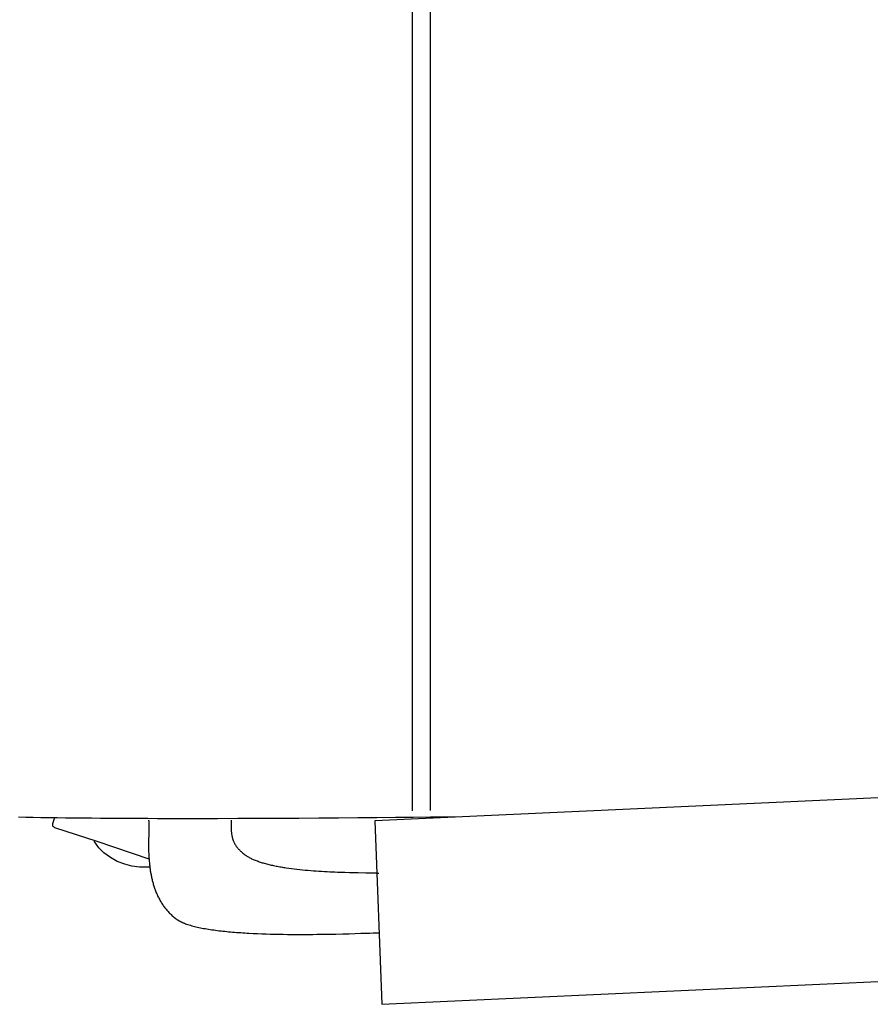
# Model space of a CAD drawing. Extents: x 20 to 2287, y 20 to 2136.
# Drawn here: x 470 to 725, y 20 to 315 of the extents above; entities that cross this region are included whole.
import ezdxf

# ---------------------------------------------------------------- set-up
doc = ezdxf.new("R2010")
doc.units = 0
doc.layers.get('0').update_dxf_attribs({"color": 3, "linetype": 'CONTINUOUS'})
doc.layers.add('CSLAYER3', color=3, linetype='CONTINUOUS')

# ---------------------------------------------------------------- blocks, each defined once
blk = doc.blocks.new('BLKF079')
at = {"layer": 'CSLAYER3', "color": 3, "linetype": 'CONTINUOUS'}
for p, q in [((533.166411, 73.872853), (533.16445, 73.638768)), ((533.17043, 74.111421), (533.166411, 73.872853)), ((533.184556, 74.602347), (533.17043, 74.111421)), ((533.206653, 75.112226), (533.184556, 74.602347)), ((533.16445, 73.638768), (533.16457, 73.409081)), ((533.16457, 73.409081), (533.166792, 73.183707)), ((533.166792, 73.183707), (533.171138, 72.96256)), ((533.171138, 72.96256), (533.177631, 72.745556)), ((533.177631, 72.745556), (533.186291, 72.532609)), ((533.186291, 72.532609), (533.197142, 72.323634)), ((533.197142, 72.323634), (533.210205, 72.118546)), ((533.210205, 72.118546), (533.225502, 71.91726)), ((533.225502, 71.91726), (533.243054, 71.719691)), ((533.243054, 71.719691), (533.262885, 71.525753)), ((533.262885, 71.525753), (533.285015, 71.335361)), ((533.285015, 71.335361), (533.309466, 71.148431)), ((533.309466, 71.148431), (533.336261, 70.964876)), ((533.336261, 70.964876), (533.365422, 70.784613)), ((533.365422, 70.784613), (533.39697, 70.607555)), ((533.39697, 70.607555), (533.430928, 70.433618)), ((533.430928, 70.433618), (533.467317, 70.262716)), ((533.467317, 70.262716), (533.506159, 70.094764)), ((533.506159, 70.094764), (533.547476, 69.929678)), ((533.547476, 69.929678), (533.59129, 69.767371)), ((533.59129, 69.767371), (533.637623, 69.607759)), ((533.637623, 69.607759), (533.686497, 69.450757)), ((533.686497, 69.450757), (533.737934, 69.296279)), ((533.737934, 69.296279), (533.791956, 69.144241)), ((533.791956, 69.144241), (533.848584, 68.994557)), ((533.848584, 68.994557), (533.907841, 68.847141)), ((533.907841, 68.847141), (533.969749, 68.70191)), ((533.969749, 68.70191), (534.034329, 68.558777)), ((534.034329, 68.558777), (534.101603, 68.417658)), ((534.101603, 68.417658), (534.171594, 68.278467)), ((534.171594, 68.278467), (534.244324, 68.141119)), ((534.244324, 68.141119), (534.319813, 68.005529)), ((534.319813, 68.005529), (534.398084, 67.871612)), ((534.398084, 67.871612), (534.47916, 67.739283)), ((534.47916, 67.739283), (534.563062, 67.608457)), ((534.563062, 67.608457), (534.649811, 67.479048)), ((534.649811, 67.479048), (534.73943, 67.350971)), ((534.73943, 67.350971), (534.831942, 67.224141)), ((534.831942, 67.224141), (534.927366, 67.098473)), ((534.927366, 67.098473), (535.025727, 66.973882)), ((535.025727, 66.973882), (535.127045, 66.850283)), ((535.127045, 66.850283), (535.231343, 66.72759)), ((535.231343, 66.72759), (535.338641, 66.605718)), ((535.338641, 66.605718), (535.448964, 66.484583)), ((535.448964, 66.484583), (535.562331, 66.364099)), ((535.562331, 66.364099), (535.678766, 66.24418)), ((535.678766, 66.24418), (535.79829, 66.124742)), ((535.79829, 66.124742), (535.920925, 66.0057)), ((535.920925, 66.0057), (536.046693, 65.886968)), ((536.046693, 65.886968), (536.175616, 65.768461)), ((536.175616, 65.768461), (536.307716, 65.650095)), ((536.307716, 65.650095), (536.443014, 65.531783)), ((536.443014, 65.531783), (536.581534, 65.413441)), ((536.581534, 65.413441), (536.723296, 65.294984)), ((536.723296, 65.294984), (537.016635, 65.057382)), ((537.016635, 65.057382), (537.323208, 64.818297)), ((537.323208, 64.818297), (537.515922, 64.674944)), ((537.515922, 64.674944), (537.716403, 64.534213)), ((537.716403, 64.534213), (537.92451, 64.396078)), ((537.92451, 64.396078), (538.140105, 64.260515)), ((538.140105, 64.260515), (538.363048, 64.127498)), ((538.363048, 64.127498), (538.593199, 63.997004)), ((538.593199, 63.997004), (538.830418, 63.869006)), ((538.830418, 63.869006), (539.074565, 63.743481)), ((539.074565, 63.743481), (539.325501, 63.620403)), ((539.325501, 63.620403), (539.583087, 63.499748)), ((539.583087, 63.499748), (539.847181, 63.38149)), ((539.847181, 63.38149), (540.117646, 63.265605)), ((540.117646, 63.265605), (540.39434, 63.152068)), ((540.39434, 63.152068), (540.677125, 63.040853)), ((540.677125, 63.040853), (540.96586, 62.931937)), ((540.96586, 62.931937), (541.260406, 62.825294)), ((541.260406, 62.825294), (541.560624, 62.7209)), ((541.560624, 62.7209), (541.866372, 62.618728)), ((541.866372, 62.618728), (542.177513, 62.518756)), ((542.177513, 62.518756), (542.493905, 62.420957)), ((542.493905, 62.420957), (542.81541, 62.325307)), ((542.81541, 62.325307), (543.141887, 62.231781)), ((543.141887, 62.231781), (543.473197, 62.140354)), ((543.473197, 62.140354), (543.8092, 62.051001)), ((543.8092, 62.051001), (544.149756, 61.963698)), ((544.149756, 61.963698), (544.494727, 61.878419)), ((544.494727, 61.878419), (544.843971, 61.795139)), ((544.843971, 61.795139), (545.19735, 61.713835)), ((545.19735, 61.713835), (545.554723, 61.63448)), ((545.554723, 61.63448), (545.915951, 61.55705)), ((545.915951, 61.55705), (546.280894, 61.481521)), ((546.280894, 61.481521), (546.649413, 61.407866)), ((546.649413, 61.407866), (547.021367, 61.336062)), ((547.021367, 61.336062), (547.396618, 61.266084)), ((547.396618, 61.266084), (547.775024, 61.197906)), ((547.775024, 61.197906), (548.156448, 61.131504)), ((548.156448, 61.131504), (548.540748, 61.066852)), ((548.540748, 61.066852), (548.927785, 61.003927)), ((548.927785, 61.003927), (549.31742, 60.942703)), ((549.31742, 60.942703), (549.709513, 60.883155)), ((549.709513, 60.883155), (550.500512, 60.768989)), ((550.500512, 60.768989), (551.299666, 60.661229)), ((551.299666, 60.661229), (552.105857, 60.559676)), ((552.105857, 60.559676), (552.917967, 60.464132)), ((552.917967, 60.464132), (553.734878, 60.374398)), ((553.734878, 60.374398), (554.555473, 60.290274)), ((554.555473, 60.290274), (555.378634, 60.211562)), ((555.378634, 60.211562), (556.203243, 60.138063)), ((556.203243, 60.138063), (557.028182, 60.069577)), ((557.028182, 60.069577), (557.852335, 60.005906)), ((557.852335, 60.005906), (558.674582, 59.94685)), ((558.674582, 59.94685), (559.493808, 59.892211)), ((559.493808, 59.892211), (560.308893, 59.84179)), ((560.308893, 59.84179), (561.11872, 59.795387)), ((561.11872, 59.795387), (561.922171, 59.752804)), ((561.922171, 59.752804), (562.718129, 59.713842)), ((562.718129, 59.713842), (563.505476, 59.678302)), ((563.505476, 59.678302), (564.283095, 59.645984)), ((564.283095, 59.645984), (565.049867, 59.61669)), ((565.049867, 59.61669), (565.804674, 59.590221)), ((565.804674, 59.590221), (567.273927, 59.544961)), ((567.273927, 59.544961), (568.681911, 59.508613)), ((568.681911, 59.508613), (570.019685, 59.479584)), ((570.019685, 59.479584), (571.278307, 59.456282)), ((571.278307, 59.456282), (573.522328, 59.420493)), ((573.522328, 59.420493), (574.489845, 59.404822)), ((574.489845, 59.404822), (575.342443, 59.388511)), ((575.342443, 59.388511), (576.071182, 59.369969)), ((576.071182, 59.369969), (576.38631, 59.359363)), ((576.38631, 59.359363), (576.667119, 59.347602)), ((576.667119, 59.347602), (576.912493, 59.334487)), ((576.912493, 59.334487), (577.121314, 59.319819)), ((577.121314, 59.319819), (577.292463, 59.303399)), ((577.292463, 59.303399), (577.424824, 59.285029))]:
    blk.add_line(p, q, dxfattribs=at)
blk = doc.blocks.new('BLKF080')
at = {"layer": 'CSLAYER3', "color": 3, "linetype": 'CONTINUOUS'}
for p, q in [((508.472141, 75.122601), (508.489528, 75.056159)), ((508.489528, 75.056159), (508.505318, 74.98389)), ((508.505318, 74.98389), (508.519566, 74.905872)), ((508.519566, 74.905872), (508.532329, 74.822182)), ((508.532329, 74.822182), (508.553626, 74.638091)), ((508.553626, 74.638091), (508.56966, 74.432229)), ((508.56966, 74.432229), (508.580883, 74.20521)), ((508.580883, 74.20521), (508.587747, 73.957647)), ((508.587747, 73.957647), (508.590702, 73.690152)), ((508.562661, 72.075175), (508.515938, 70.486976)), ((508.580635, 72.774214), (508.562661, 72.075175)), ((508.586695, 73.097823), (508.580635, 72.774214)), ((508.590201, 73.40334), (508.586695, 73.097823)), ((508.590702, 73.690152), (508.590201, 73.40334)), ((508.474582, 68.195835), (508.473099, 67.702952)), ((508.47893, 68.677983), (508.474582, 68.195835)), ((508.48569, 69.148785), (508.47893, 68.677983)), ((508.494413, 69.607626), (508.48569, 69.148785)), ((508.515938, 70.486976), (508.494413, 69.607626)), ((508.473099, 67.702952), (508.474933, 67.199949)), ((508.474933, 67.199949), (508.480534, 66.687438)), ((508.480534, 66.687438), (508.490355, 66.166033)), ((508.490355, 66.166033), (508.504847, 65.636347)), ((508.504847, 65.636347), (508.524462, 65.098992)), ((508.524462, 65.098992), (508.54965, 64.554583)), ((508.54965, 64.554583), (508.580864, 64.003731)), ((508.580864, 64.003731), (508.618555, 63.447051)), ((508.618555, 63.447051), (508.663175, 62.885156)), ((508.663175, 62.885156), (508.715174, 62.318658)), ((508.715174, 62.318658), (508.775006, 61.74817)), ((508.775006, 61.74817), (508.808, 61.461622)), ((508.808, 61.461622), (508.843121, 61.174307)), ((508.843121, 61.174307), (508.880425, 60.8863)), ((508.880425, 60.8863), (508.91997, 60.59768)), ((508.91997, 60.59768), (508.961811, 60.308522)), ((508.961811, 60.308522), (509.006006, 60.018904)), ((509.006006, 60.018904), (509.052609, 59.728901)), ((509.052609, 59.728901), (509.101679, 59.438591)), ((509.101679, 59.438591), (509.153271, 59.148049)), ((509.153271, 59.148049), (509.207442, 58.857354)), ((509.207442, 58.857354), (509.264248, 58.566581)), ((509.264248, 58.566581), (509.323745, 58.275807)), ((509.323745, 58.275807), (509.385991, 57.985109)), ((509.385991, 57.985109), (509.451041, 57.694563)), ((509.451041, 57.694563), (509.518953, 57.404246)), ((509.518953, 57.404246), (509.589781, 57.114234)), ((509.589781, 57.114234), (509.663584, 56.824605)), ((509.663584, 56.824605), (509.740417, 56.535435)), ((509.740417, 56.535435), (509.820336, 56.2468)), ((509.820336, 56.2468), (509.903399, 55.958777)), ((509.903399, 55.958777), (509.989661, 55.671444)), ((509.989661, 55.671444), (510.07918, 55.384875)), ((510.07918, 55.384875), (510.172011, 55.099149)), ((510.172011, 55.099149), (510.268211, 54.814342)), ((510.268211, 54.814342), (510.367836, 54.53053)), ((510.367836, 54.53053), (510.470943, 54.24779)), ((510.470943, 54.24779), (510.577589, 53.966198)), ((510.577589, 53.966198), (510.687829, 53.685833)), ((510.687829, 53.685833), (510.80172, 53.406769)), ((510.80172, 53.406769), (510.919319, 53.129083)), ((510.919319, 53.129083), (511.040682, 52.852853)), ((511.040682, 52.852853), (511.165865, 52.578155)), ((511.165865, 52.578155), (511.294926, 52.305065)), ((511.294926, 52.305065), (511.427919, 52.033661)), ((511.427919, 52.033661), (511.564903, 51.764018)), ((511.564903, 51.764018), (511.705933, 51.496214)), ((511.705933, 51.496214), (511.851065, 51.230325)), ((511.851065, 51.230325), (512.000357, 50.966427)), ((512.000357, 50.966427), (512.153864, 50.704598)), ((512.153864, 50.704598), (512.311643, 50.444914)), ((512.311643, 50.444914), (512.47375, 50.187452)), ((512.47375, 50.187452), (512.640243, 49.932288)), ((512.640243, 49.932288), (512.811177, 49.679499)), ((512.811177, 49.679499), (512.986608, 49.429162)), ((512.986608, 49.429162), (513.166594, 49.181353)), ((513.166594, 49.181353), (513.351191, 48.936149)), ((513.351191, 48.936149), (513.540454, 48.693626)), ((513.540454, 48.693626), (513.734441, 48.453862)), ((513.734441, 48.453862), (513.933208, 48.216932)), ((513.933208, 48.216932), (514.136812, 47.982914)), ((514.136812, 47.982914), (514.345308, 47.751884)), ((514.345308, 47.751884), (514.558754, 47.523919)), ((514.558754, 47.523919), (514.777205, 47.299095)), ((514.777205, 47.299095), (515.000719, 47.077489)), ((515.000719, 47.077489), (515.229351, 46.859178)), ((515.229351, 46.859178), (515.463158, 46.644238)), ((515.463158, 46.644238), (515.702197, 46.432747)), ((515.702197, 46.432747), (515.946524, 46.224779)), ((515.946524, 46.224779), (516.196195, 46.020413)), ((516.196195, 46.020413), (516.451267, 45.819725)), ((516.451267, 45.819725), (516.711797, 45.622792)), ((516.711797, 45.622792), (516.97784, 45.429689)), ((516.97784, 45.429689), (517.090424, 45.351359)), ((517.090424, 45.351359), (517.206622, 45.2739)), ((517.206622, 45.2739), (517.326405, 45.197307)), ((517.326405, 45.197307), (517.44974, 45.121576)), ((517.44974, 45.121576), (517.576596, 45.046703)), ((517.576596, 45.046703), (517.706942, 44.972682)), ((517.706942, 44.972682), (517.840747, 44.899511)), ((517.840747, 44.899511), (517.97798, 44.827183)), ((517.97798, 44.827183), (518.118608, 44.755696)), ((518.118608, 44.755696), (518.262601, 44.685043)), ((518.262601, 44.685043), (518.409929, 44.615221)), ((518.409929, 44.615221), (518.560558, 44.546225)), ((518.560558, 44.546225), (518.714459, 44.478051)), ((518.714459, 44.478051), (518.8716, 44.410695)), ((518.8716, 44.410695), (519.195476, 44.278415)), ((519.195476, 44.278415), (519.531937, 44.149351)), ((519.531937, 44.149351), (519.880732, 44.023466)), ((519.880732, 44.023466), (520.241612, 43.900725)), ((520.241612, 43.900725), (520.614327, 43.781091)), ((520.614327, 43.781091), (520.998626, 43.664529)), ((520.998626, 43.664529), (521.39426, 43.551004)), ((521.39426, 43.551004), (521.800979, 43.440478)), ((521.800979, 43.440478), (522.218532, 43.332917)), ((522.218532, 43.332917), (522.646669, 43.228285)), ((522.646669, 43.228285), (523.085142, 43.126545)), ((523.085142, 43.126545), (523.533698, 43.027662)), ((523.533698, 43.027662), (523.992089, 42.9316)), ((523.992089, 42.9316), (524.460065, 42.838323)), ((524.460065, 42.838323), (524.937375, 42.747795)), ((524.937375, 42.747795), (525.423769, 42.659981)), ((525.423769, 42.659981), (525.918998, 42.574845)), ((525.918998, 42.574845), (526.422811, 42.492351)), ((526.422811, 42.492351), (526.934959, 42.412462)), ((526.934959, 42.412462), (527.455191, 42.335144)), ((527.455191, 42.335144), (527.983257, 42.26036)), ((527.983257, 42.26036), (528.518907, 42.188074)), ((528.518907, 42.188074), (529.061892, 42.118251)), ((529.061892, 42.118251), (529.611961, 42.050855)), ((529.611961, 42.050855), (530.168864, 41.985849)), ((530.168864, 41.985849), (530.732352, 41.923199)), ((530.732352, 41.923199), (531.302174, 41.862868)), ((531.302174, 41.862868), (531.878079, 41.80482)), ((531.878079, 41.80482), (532.459819, 41.74902)), ((532.459819, 41.74902), (533.047144, 41.695432)), ((533.047144, 41.695432), (533.639802, 41.64402)), ((533.639802, 41.64402), (534.237544, 41.594747)), ((534.237544, 41.594747), (534.840121, 41.547579)), ((534.840121, 41.547579), (535.447281, 41.50248)), ((535.447281, 41.50248), (536.058776, 41.459413)), ((536.058776, 41.459413), (536.674354, 41.418342)), ((536.674354, 41.418342), (537.293767, 41.379232)), ((537.293767, 41.379232), (537.916764, 41.342048)), ((537.916764, 41.342048), (538.543094, 41.306752)), ((538.543094, 41.306752), (539.804757, 41.241686)), ((572.019013, 41.265557), (574.72233, 41.358071)), ((574.72233, 41.358071), (575.759973, 41.393184)), ((575.759973, 41.393184), (576.566937, 41.41781)), ((576.566937, 41.41781), (576.878914, 41.425474)), ((576.878914, 41.425474), (577.127221, 41.429656)), ((577.127221, 41.429656), (577.309858, 41.430068)), ((577.309858, 41.430068), (577.424824, 41.426426)), ((539.804757, 41.241686), (541.076756, 41.183746)), ((541.076756, 41.183746), (542.35709, 41.132645)), ((542.35709, 41.132645), (543.643759, 41.088098)), ((543.643759, 41.088098), (544.934764, 41.049818)), ((544.934764, 41.049818), (546.228103, 41.017517)), ((546.228103, 41.017517), (547.521778, 40.990909)), ((547.521778, 40.990909), (548.813787, 40.969708)), ((548.813787, 40.969708), (550.10213, 40.953626)), ((550.10213, 40.953626), (551.384808, 40.942377)), ((551.384808, 40.942377), (552.65982, 40.935675)), ((552.65982, 40.935675), (553.925167, 40.933231)), ((553.925167, 40.933231), (555.178847, 40.934761)), ((555.178847, 40.934761), (556.418861, 40.939976)), ((556.418861, 40.939976), (557.643208, 40.948591)), ((557.643208, 40.948591), (558.849889, 40.960318)), ((558.849889, 40.960318), (560.036903, 40.974871)), ((560.036903, 40.974871), (561.202251, 40.991963)), ((561.202251, 40.991963), (562.343931, 41.011307)), ((562.343931, 41.011307), (563.459944, 41.032618)), ((563.459944, 41.032618), (564.54829, 41.055607)), ((564.54829, 41.055607), (566.633979, 41.105475)), ((566.633979, 41.105475), (568.584997, 41.158619)), ((568.584997, 41.158619), (570.385342, 41.212744)), ((570.385342, 41.212744), (572.019013, 41.265557))]:
    blk.add_line(p, q, dxfattribs=at)
blk = doc.blocks.new('BLKF085')
at = {"layer": 'CSLAYER3', "color": 3, "linetype": 'CONTINUOUS'}
for p, q in [((868.434532, 88.378381), (576.191883, 74.947682)), ((878.652924, 33.800533), (876.522404, 87.722147)), ((576.191883, 74.947682), (578.362944, 20)), ((578.362944, 20), (878.652924, 33.800533))]:
    blk.add_line(p, q, dxfattribs=at)
blk = doc.blocks.new('BLKF090')
at = {"layer": 'CSLAYER3', "color": 3, "linetype": 'CONTINUOUS'}
for p, q in [((479.740003, 74.082941), (479.740003, 73.505147)), ((479.740003, 73.505147), (480.028899, 73.21625)), ((480.028899, 73.21625), (480.317796, 72.927354))]:
    blk.add_line(p, q, dxfattribs=at)
blk = doc.blocks.new('BLKF097')
at = {"layer": 'CSLAYER3', "color": 3, "linetype": 'CONTINUOUS'}
for p, q in [((493.607591, 66.860226), (492.163008, 68.882602)), ((495.052075, 65.415741), (493.607591, 66.860226)), ((497.074451, 63.971159), (495.052075, 65.415741)), ((499.096827, 62.815572), (497.074451, 63.971159)), ((501.4081, 61.948783), (499.096827, 62.815572)), ((503.430476, 61.370989), (501.4081, 61.948783)), ((505.741748, 61.082093), (503.430476, 61.370989)), ((508.855807, 61.082093), (505.741748, 61.082093))]:
    blk.add_line(p, q, dxfattribs=at)
blk = doc.blocks.new('BLKF100')
at = {"layer": 'CSLAYER3', "color": 3, "linetype": 'CONTINUOUS'}
for p, q in [((587.46221, 77.990177), (587.46221, 325.192119)), ((592.898923, 78.088996), (592.898923, 325.192119)), ((471.68375, 75.982344), (469.49829, 76.029565)), ((473.938475, 75.938096), (471.68375, 75.982344)), ((476.259575, 75.896764), (473.938475, 75.938096)), ((478.644157, 75.858293), (476.259575, 75.896764)), ((481.089329, 75.822628), (478.644157, 75.858293)), ((483.5922, 75.789712), (481.089329, 75.822628)), ((486.149877, 75.759492), (483.5922, 75.789712)), ((488.759469, 75.731911), (486.149877, 75.759492)), ((491.418083, 75.706915), (488.759469, 75.731911)), ((494.122828, 75.684447), (491.418083, 75.706915)), ((496.870812, 75.664452), (494.122828, 75.684447)), ((499.659142, 75.646875), (496.870812, 75.664452)), ((502.484927, 75.631661), (499.659142, 75.646875)), ((505.345274, 75.618755), (502.484927, 75.631661)), ((508.237293, 75.6081), (505.345274, 75.618755)), ((511.15809, 75.599641), (508.237293, 75.6081)), ((514.104774, 75.593324), (511.15809, 75.599641)), ((517.074453, 75.589092), (514.104774, 75.593324)), ((523.071229, 75.586665), (517.074453, 75.589092)), ((529.125281, 75.591916), (523.071229, 75.586665)), ((535.213473, 75.604402), (529.125281, 75.591916)), ((541.312671, 75.623681), (535.213473, 75.604402)), ((547.399738, 75.64931), (541.312671, 75.623681)), ((553.451539, 75.680844), (547.399738, 75.64931)), ((559.444939, 75.717842), (553.451539, 75.680844)), ((565.356801, 75.759861), (559.444939, 75.717842)), ((571.16399, 75.806457), (565.356801, 75.759861)), ((576.843371, 75.857187), (571.16399, 75.806457)), ((582.371807, 75.911609), (576.843371, 75.857187)), ((587.726164, 75.969279), (582.371807, 75.911609)), ((592.883305, 76.029754), (587.726164, 75.969279)), ((597.820095, 76.092592), (592.883305, 76.029754)), ((602.513398, 76.15735), (597.820095, 76.092592))]:
    blk.add_line(p, q, dxfattribs=at)

msp = doc.modelspace()

# ---------------------------------------------------------------- linework, layer by layer
at = {"layer": 'CSLAYER3', "color": 3, "linetype": 'CONTINUOUS'}
for p, q in [((480.341867, 75.825193), (479.740003, 74.082941)), ((480.317796, 72.927354), (493.029748, 68.882602)), ((493.029748, 68.882602), (508.607135, 63.617009))]:
    msp.add_line(p, q, dxfattribs=at)

# ---------------------------------------------------------------- block references
for name in ['BLKF100', 'BLKF085', 'BLKF090', 'BLKF080', 'BLKF079', 'BLKF097']:
    msp.add_blockref(name, (0, 0))

doc.saveas('drawing.dxf')
